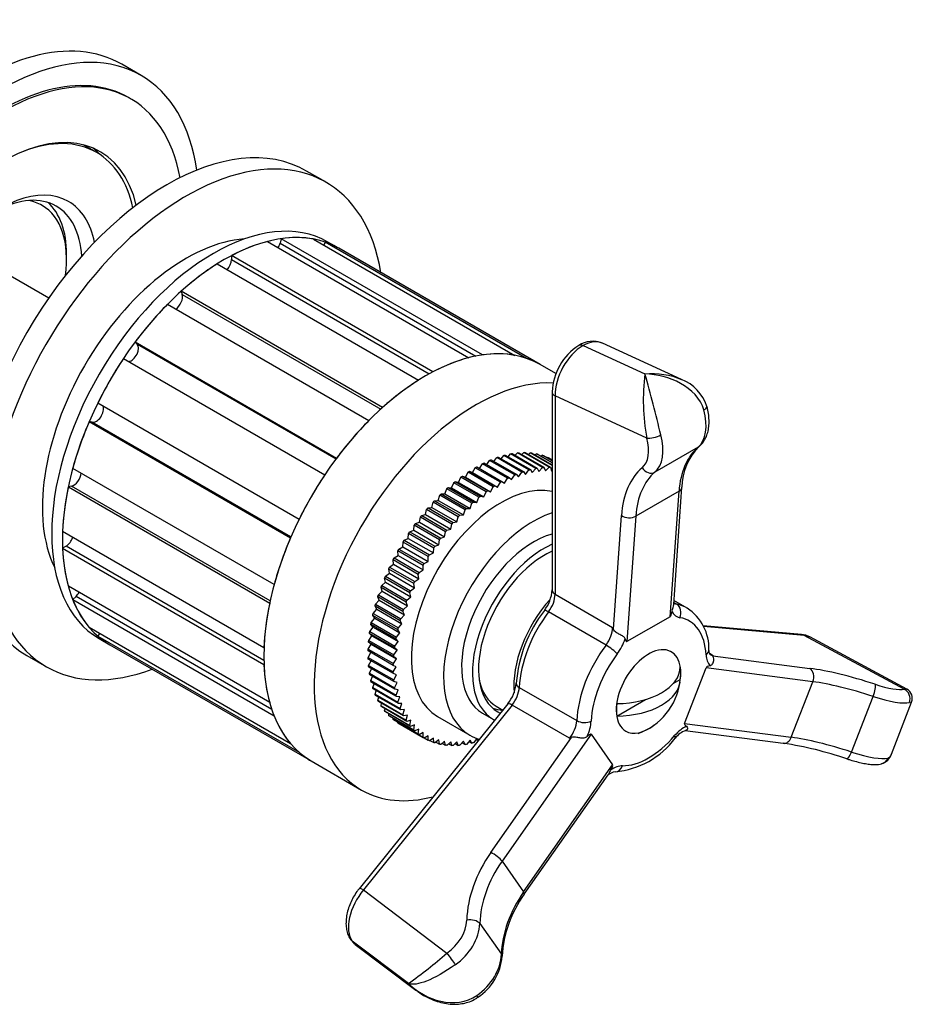
# Model space of a CAD drawing. Units: millimetres. Extents: x -188 to 1034, y 0 to 1165.
# Drawn here: x 946 to 1034, y 61 to 157 of the extents above; entities that cross this region are included whole.
import ezdxf

# ---------------------------------------------------------------- set-up
doc = ezdxf.new("R2010")
doc.units = ezdxf.units.MM
for name, color, linetype in [('10296', 7, 'Continuous'), ('16329', 7, 'Continuous'), ('77075', 7, 'Continuous'), ('77077', 7, 'Continuous'), ('77079', 7, 'Continuous'), ('77081', 7, 'Continuous'), ('77083', 7, 'Continuous'), ('77085', 7, 'Continuous'), ('77087', 7, 'Continuous'), ('77089', 7, 'Continuous'), ('8180', 7, 'Continuous'), ('Défaut', 7, 'Continuous')]:
    doc.layers.add(name, color=color, linetype=linetype)

# ---------------------------------------------------------------- blocks, each defined once
blk = doc.blocks.new('SE1')
at = {"layer": '10296', "color": 7, "linetype": 'Continuous'}
blk.add_line((948.774, 129.998), (940.546, 134.748), dxfattribs=at)
at = {"layer": '16329', "color": 7, "linetype": 'Continuous'}
blk.add_line((950.525, 133.812), (950.525, 134.329), dxfattribs=at)
for centre, major_axis, start_param, end_param in [((942.346, 129.09), (5.783, 10.016), 0, 0.217112), ((941.898, 129.349), (6.1, 10.566), 5.497787, 6.159176), ((942.346, 129.09), (5.783, 10.016), 5.334261, 6.283185)]:
    blk.add_ellipse(centre, major_axis=major_axis, ratio=0.57735, start_param=start_param, end_param=end_param, dxfattribs=at)
at = {"layer": '77075', "color": 7, "linetype": 'Continuous'}
for p, q in [((1010.185, 92.118), (1010.877, 92.518)), ((1004.63, 88.911), (1007.443, 90.535))]:
    blk.add_line(p, q, dxfattribs=at)
blk.add_arc((1004.572, 93.164), 6.35, 289.83611, 351.6827, dxfattribs=at)
for centre, major_axis, start_param, end_param in [((1004.572, 93.776), (6.306, 0), 4.721695, 6.273879), ((1007.754, 91.327), (2.24, 3.88), 5.329593, 5.665981), ((1004.572, 92.552), (6.306, 0), 4.721695, 6.273879), ((1007.754, 91.327), (-2.24, -3.88), 5.329593, 5.665981)]:
    blk.add_ellipse(centre, major_axis=major_axis, ratio=0.57735, start_param=start_param, end_param=end_param, dxfattribs=at)
at = {"layer": '77077', "color": 7, "linetype": 'Continuous'}
for p, q in [((1001.317, 125.328), (1007.393, 122.541)), ((1010.996, 122.005), (1003.219, 125.573)), ((998.268, 120.787), (998.268, 101.304)), ((1007.577, 116.242), (998.561, 120.379)), ((998.561, 120.379), (998.561, 100.896)), ((1012.619, 115.338), (1008.377, 112.888)), ((1010.223, 99.867), (1011.039, 111.408)), ((1010.747, 111.008), (1006.504, 108.559)), ((1009.875, 98.675), (1010.747, 111.008)), ((1004.302, 97.444), (1005.092, 108.621)), ((1006.504, 108.559), (1005.632, 96.226)), ((998.561, 100.896), (1004.218, 97.63)), ((1010.237, 100.06), (1010.518, 99.898)), ((1011.547, 99.529), (1010.252, 100.276)), ((1003.575, 95.89), (997.918, 99.156)), ((1009.875, 98.675), (1005.632, 96.226)), ((1022.798, 96.921), (1013.113, 97.786)), ((1023.062, 96.837), (1013.142, 97.723)), ((1032.88, 91.56), (1023.062, 96.837)), ((1033.141, 91.555), (1023.599, 96.684)), ((1013.749, 95.082), (1014.107, 94.876)), ((1014.087, 94.836), (1023.603, 93.601)), ((1011.286, 88.183), (1013.407, 93.65)), ((1023.906, 92.287), (1013.407, 93.65)), ((1021.785, 86.82), (1023.906, 92.287)), ((995.035, 91.724), (1000.692, 88.458)), ((993.904, 90.113), (979.291, 71.935)), ((1027.715, 85.376), (1029.837, 90.843)), ((1031.631, 85.154), (1033.616, 90.272)), ((994.33, 89.989), (979.717, 71.811)), ((999.987, 86.724), (994.33, 89.989)), ((1011.286, 88.183), (1021.785, 86.82)), ((1002.1, 87.122), (993.345, 74.642)), ((1002.1, 87.122), (1004.222, 84.104)), ((1011.345, 87.484), (1020.999, 86.231)), ((992.239, 75.493), (1000.173, 86.803)), ((995.466, 71.625), (1004.222, 84.104)), ((995.532, 71.398), (1003.771, 83.142)), ((993.345, 74.642), (995.466, 71.625)), ((979.717, 71.811), (987.932, 65.609)), ((991.159, 68.513), (993.281, 65.495)), ((984.139, 62.607), (978.603, 66.786)), ((978.915, 66.461), (984.872, 61.963))]:
    blk.add_line(p, q, dxfattribs=at)
for centre, radius, start, end in [((1003.948, 120.549), 5.684, 122.54477, 177.59553), ((1002.271, 123.249), 2.506, 68.61751, 123.43937), ((1027.827, 119.988), 20.593, 172.87842, 190.47961), ((919.663, 96.571), 91.493, 12.61396, 16.48982), ((1009.483, 118.078), 4.201, 17.74891, 68.878), ((1016.638, 111.41), 5.599, 134.47575, 180.01765), ((994.662, 101.525), 3.613, 321.89282, 356.4906), ((1008.151, 91.074), 13.451, 142.32326, 175.48571), ((1008.912, 95.529), 4.784, 358.36381, 56.41246), ((883.144, 42.849), 132.89, 24.25683, 24.3447), ((1022.693, 95.178), 1.746, 59.27618, 86.55676), ((1010.896, 96.417), 3.562, 333.65934, 334.36128), ((991.027, 92.491), 3.732, 320.43131, 354.50014), ((1032.698, 90.662), 0.99, 336.9031, 63.64306), ((1012.096, 85.421), 2.174, 108.54506, 142.6417), ((962.289, 175.366), 96.326, 293.03904, 293.15987), ((1003.726, 91.671), 8.272, 275.18721, 323.41635), ((1015.519, 50.205), 36.44, 71.2323, 81.35113), ((1030.318, 85.549), 1.363, 284.76646, 343.88835), ((1004.707, 81.979), 1.471, 99.13764, 132.70601), ((1004.81, 64.63), 11.484, 143.89037, 176.66874), ((979.794, 67.807), 1.592, 213.53464, 236.32101), ((953.977, 104.612), 51.712, 305.67993, 311.04205), ((988.059, 65.692), 5.301, 303.42809, 355.72391)]:
    blk.add_arc(centre, radius, start, end, dxfattribs=at)
for centre, major_axis, ratio, start_param, end_param in [((1001.39, 122.012), (1.916, 3.518), 0.591804, 0.769278, 2.340074), ((1001.39, 124.474), (0.5, -0.866), 0.57735, 2.458463, 3.141408), ((1001.39, 122.012), (-1.916, -3.518), 0.591804, 3.182111, 3.91087), ((999.268, 120.787), (1, 0), 0.57735, 3.141761, 3.926991), ((1012.527, 119.1), (-0.965, -0.261), 0.340707, 2.232031, 3.141723), ((1009.875, 119.496), (2.5, -4.33), 0.57735, 0.103301, 1.140347), ((1004.925, 116.638), (2, -3.464), 0.57735, 0.103301, 1.140347), ((1008.284, 116.65), (0.965, 0.261), 0.340707, 3.802827, 5.373624), ((1005.632, 117.046), (2.5, -4.33), 0.57735, 0.103301, 1.140347), ((1019.206, 105.358), (-6, 10.392), 0.57735, 0.103301, 0.707127), ((1012.071, 116.169), (-0.645, 0.764), 0.812144, 2.996783, 3.141593), ((1014.256, 102.5), (-6.5, 11.258), 0.57735, 0.103301, 0.707127), ((1007.828, 113.72), (0.645, -0.764), 0.812144, 4.56758, 6.138376), ((1014.964, 102.909), (-6, 10.392), 0.57735, 0.103301, 0.707127), ((1010.042, 111.479), (-0.998, 0.071), 0.620726, 2.398516, 3.139376), ((1005.799, 109.029), (0.998, -0.071), 0.620726, 3.969312, 5.540109), ((997.147, 100.079), (1, 1.732), 0.57735, 4.503922, 5.497787), ((999.268, 101.304), (1, 0), 0.57735, 3.141593, 3.926991), ((1011.289, 101.712), (1, 1.732), 0.57735, 3.141913, 3.350059), ((1007.047, 91.735), (-4.5, -7.794), 0.57735, 3.138717, 3.350059), ((1010.132, 98.991), (-0.172, -0.985), 0.798819, 1.286063, 2.85686), ((1001.39, 95.001), (4.5, 7.794), 0.57735, 1.36233, 2.302862), ((998.304, 98.694), (0.799, -0.601), 0.168982, 2.196631, 3.14144), ((1009.875, 109.118), (-0.028, -10.45), 0.067612, 0.039255, 0.31278), ((1011.996, 101.304), (1.5, 2.598), 0.57735, 2.783809, 3.350059), ((1007.754, 91.327), (-4, -6.928), 0.57735, 2.409527, 3.350059), ((1002.804, 96.813), (-1, -1.732), 0.57735, 1.36233, 2.356194), ((1022.709, 95.925), (-0.089, -0.996), 0.788675, 2.790713, 3.141593), ((1021.648, 93.192), (-1.977, -3.478), 0.558527, 3.154798, 3.40028), ((1007.047, 91.735), (-4.5, -7.794), 0.57735, 4.503922, 5.444455), ((1003.961, 95.428), (0.799, -0.601), 0.168982, 0.625835, 2.196631), ((1003.511, 96.405), (1.5, 2.598), 0.57735, 4.503922, 5.070173), ((1005.632, 106.668), (0.028, 10.45), 0.067612, 2.907323, 3.180848), ((1007.754, 91.327), (4, 6.928), 0.57735, 1.36233, 2.302862), ((1007.754, 91.327), (-2.25, -3.897), 0.57735, 2.154295, 6.283185), ((1012.695, 95.345), (-0.999, -0.047), 0.607306, 2.328067, 3.141445), ((1015.521, 96.29), (-1.5, -2.598), 0.57735, 5.55112, 6.11737), ((1014.814, 96.698), (1, 1.732), 0.57735, 3.146644, 3.403392), ((1021.239, 92.951), (-7.839, 0.667), 0.119287, 5.9747, 6.248225), ((1032.144, 88.366), (-12.12, 4.702), 0.211325, -1.314012, -0.710185), ((1023.249, 92.69), (-0.129, -0.992), 0.741117, 1.250589, 2.821385), ((995.741, 92.088), (0.999, -0.045), 0.545752, 3.141979, 3.952272), ((1031.791, 87.454), (-11.187, 4.341), 0.211325, -1.314012, -0.710185), ((1029.674, 91.126), (-0.31, -0.951), 0.248236, 1.350875, 2.921671), ((1029.376, 93.167), (3.729, -1.447), 0.211325, 4.969174, 6.006219), ((993.623, 90.995), (1, 1.732), 0.57735, 4.45059, 5.444455), ((1032.526, 90.648), (0.266, -0.964), 0.940166, 0.901752, 2.472548), ((994.683, 89.487), (0.779, -0.627), 0.211325, 2.202711, 3.141593), ((1029.023, 92.256), (4.661, -1.809), 0.211325, 4.969174, 6.006219), ((999.279, 87.729), (-1, -1.732), 0.57735, 1.308997, 2.302862), ((1001.398, 88.822), (0.999, -0.045), 0.545752, 3.952272, 5.523068), ((999.987, 87.321), (1.5, 2.598), 0.57735, 4.878204, 5.444455), ((1019.117, 87.483), (7.839, -0.667), 0.119287, 3.106632, 3.380157), ((994.268, 77.379), (-7.826, -9.749), 0.047245, 3.127922, 3.401447), ((1007.754, 91.327), (-2.25, -3.897), 0.57735, 0, 0.964514), ((1011.278, 85.355), (1.5, 2.598), 0.57735, 0.689414, 1.255664), ((1007.754, 91.327), (-4, -6.928), 0.57735, 0.315132, 1.255664), ((1009.61, 87.392), (-0.759, 0.652), 0.253067, 3.141353, 3.78107), ((1021.128, 87.222), (0.129, 0.992), 0.741117, 3.141593, 4.392181), ((1029.67, 81.987), (-11.187, 4.341), 0.211325, -1.314012, -0.710185), ((1027.553, 85.658), (0.31, 0.951), 0.248236, 3.142234, 4.492467), ((1026.901, 86.788), (4.661, -1.809), 0.211325, 4.969174, 6.006219), ((1030.405, 85.181), (-0.266, 0.964), 0.940166, 3.141822, 4.043345), ((996.39, 74.362), (7.826, 9.749), 0.047245, 5.99599, 6.269515), ((1004.229, 81.285), (1.5, 2.598), 0.57735, 0.315132, 0.881383), ((1004.483, 84.432), (0.01, 1), 0.776289, 3.136768, 4.299287), ((1002.025, 70.976), (-10.635, -7.476), 0.788675, 5.14154, 5.745366), ((1002.379, 70.473), (-9.817, -6.901), 0.788675, 5.14154, 5.745366), ((992.592, 74.99), (-0.819, 0.574), 0.255822, 3.758239, 5.329035), ((981.131, 69.799), (2.114, 3.409), 0.581023, 1.327937, 2.898734), ((980.071, 71.308), (0.779, -0.627), 0.211325, 2.202711, 3.141593), ((1004.5, 67.455), (-9.817, -6.901), 0.788675, 5.14154, 5.745366), ((994.713, 71.972), (-0.819, 0.574), 0.255822, 3.143171, 3.758239), ((986.131, 68.199), (-3.272, -2.3), 0.788675, 1.566727, 2.603773), ((990.224, 68.35), (-0.999, 0.035), 0.528016, 3.521526, 5.092322), ((986.485, 67.696), (4.091, 2.875), 0.788675, 4.70832, 5.745366), ((979.285, 67.502), (0.818, 0.575), 0.788675, 3.140957, 3.390204), ((981.131, 69.799), (2.114, 3.409), 0.581023, 2.898734, 3.088246), ((988.286, 65.106), (-0.572, 0.82), 0.002502, 0.908655, 2.479451), ((988.606, 64.678), (-4.091, -2.875), 0.788675, 1.566727, 2.603773), ((992.346, 65.332), (-0.999, 0.035), 0.528016, 3.141338, 3.521526), ((990.407, 62.088), (-0.572, 0.82), 0.002502, -3.803734, -3.144021)]:
    blk.add_ellipse(centre, major_axis=major_axis, ratio=ratio, start_param=start_param, end_param=end_param, dxfattribs=at)
for points, knots in [([(1007.393, 122.541), (1008.627, 122.661), (1009.907, 122.502), (1010.994, 122.006), (1010.997, 122.005), (1011.001, 122.003)], [0, 0, 0, 0, 0.5, 0.5, 0.5016641, 0.5016641, 0.5016641, 0.5016641]), ([(1013.19, 119.001), (1012.885, 120.127), (1011.963, 121.036), (1009.824, 122.205), (1008.593, 122.501), (1007.393, 122.541)], [0, 0, 0, 0, 0.5, 0.5, 1, 1, 1, 1]), ([(1012.716, 115.405), (1012.81, 115.491), (1013.004, 115.672), (1013.278, 116.055), (1013.5, 116.532), (1013.647, 117.074), (1013.714, 117.673), (1013.697, 118.313), (1013.609, 118.898), (1013.527, 119.226), (1013.492, 119.361)], [0, 0, 0, 0, 0.088598, 0.217349, 0.348497, 0.484841, 0.626758, 0.772748, 0.920504, 1, 1, 1, 1]), ([(1010.066, 99.174), (1010.093, 99.301), (1010.137, 99.439), (1010.197, 99.673), (1010.216, 99.772), (1010.223, 99.867)], [0, 0, 0, 0, 0.25, 0.25, 0.4331758, 0.4331758, 0.4331758, 0.4331758]), ([(1005.441, 96.504), (1005.428, 96.552), (1005.407, 96.595), (1005.346, 96.672), (1005.306, 96.706), (1005.169, 96.8), (1005.053, 96.853), (1004.813, 96.974), (1004.689, 97.043), (1004.52, 97.17), (1004.467, 97.217), (1004.373, 97.321), (1004.331, 97.38), (1004.302, 97.444)], [0, 0, 0, 0, 0.125, 0.125, 0.25, 0.25, 0.5, 0.5, 0.75, 0.75, 0.875, 0.875, 1, 1, 1, 1]), ([(1013.816, 94.966), (1013.815, 94.966), (1013.812, 94.967), (1013.803, 94.973), (1013.749, 95.061), (1013.706, 95.224), (1013.697, 95.347), (1013.694, 95.392)], [0, 0, 0, 0, 0.088675, 0.37234, 0.621344, 0.884427, 1, 1, 1, 1]), ([(1013.794, 93.87), (1013.842, 93.884), (1013.889, 93.906), (1013.976, 93.97), (1014.016, 94.011), (1014.113, 94.149), (1014.151, 94.261), (1014.176, 94.475), (1014.164, 94.578), (1014.129, 94.703), (1014.114, 94.739), (1014.091, 94.799), (1014.081, 94.823), (1014.087, 94.836)], [0, 0, 0, 0, 0.125, 0.125, 0.25, 0.25, 0.5, 0.5, 0.75, 0.75, 0.875, 0.875, 1, 1, 1, 1]), ([(1011.481, 87.911), (1011.552, 87.868), (1011.591, 87.798), (1011.595, 87.657), (1011.562, 87.59), (1011.483, 87.515), (1011.443, 87.495), (1011.402, 87.487)], [0, 0, 0, 0, 0.25, 0.25, 0.5, 0.5, 0.6791919, 0.6791919, 0.6791919, 0.6791919]), ([(1001.714, 86.896), (1001.616, 86.811), (1001.504, 86.76), (1001.26, 86.729), (1001.129, 86.744), (1000.859, 86.787), (1000.719, 86.817), (1000.512, 86.841), (1000.443, 86.847), (1000.305, 86.841), (1000.239, 86.831), (1000.173, 86.803)], [0, 0, 0, 0, 0.25, 0.25, 0.5, 0.5, 0.75, 0.75, 0.875, 0.875, 1, 1, 1, 1]), ([(1027.243, 84.708), (1027.366, 84.668), (1027.671, 84.571), (1028.212, 84.419), (1028.802, 84.282), (1029.362, 84.184), (1029.885, 84.134), (1030.316, 84.139), (1030.564, 84.193), (1030.671, 84.217)], [0, 0, 0, 0, 0.080646, 0.235172, 0.391281, 0.550568, 0.716084, 0.895396, 1, 1, 1, 1]), ([(1004.026, 83.606), (1003.991, 83.545), (1003.959, 83.483), (1003.897, 83.363), (1003.868, 83.304), (1003.817, 83.212), (1003.794, 83.175), (1003.77, 83.141)], [0, 0, 0, 0, 0.125, 0.125, 0.25, 0.25, 0.3450481, 0.3450481, 0.3450481, 0.3450481]), ([(979.291, 71.935), (979.211, 71.832), (979.02, 71.584), (978.711, 71.096), (978.42, 70.505), (978.195, 69.888), (978.049, 69.265), (977.987, 68.645), (978.019, 68.066), (978.138, 67.554), (978.304, 67.175), (978.422, 66.994), (978.467, 66.927)], [0, 0, 0, 0, 0.06143, 0.17463, 0.287907, 0.401667, 0.516419, 0.632727, 0.750807, 0.855649, 0.954168, 1, 1, 1, 1]), ([(988.736, 64.458), (987.718, 63.748), (986.716, 63.17), (985.141, 62.549), (984.537, 62.47), (984.139, 62.607)], [0, 0, 0, 0, 0.5, 0.5, 1, 1, 1, 1]), ([(984.139, 62.607), (985.029, 61.769), (986.131, 61.14), (988.517, 60.609), (989.84, 60.73), (990.857, 61.441)], [0, 0, 0, 0, 0.5, 0.5, 1, 1, 1, 1]), ([(984.901, 61.959), (985.028, 61.859), (985.364, 61.597), (986.014, 61.232), (986.771, 60.906), (987.504, 60.694), (988.216, 60.582), (988.897, 60.568), (989.542, 60.647), (990.157, 60.822), (990.65, 61.042), (990.89, 61.217), (990.972, 61.278)], [0, 0, 0, 0, 0.067425, 0.209369, 0.33215, 0.448742, 0.558745, 0.662511, 0.761076, 0.855257, 0.957138, 1, 1, 1, 1])]:
    blk.add_open_spline(points, degree=3, knots=knots, dxfattribs=at)
for points in [[(1032.88, 91.56), (1033.01, 91.582), (1033.099, 91.576), (1033.151, 91.548)], [(1033.617, 90.285), (1033.624, 90.299), (1033.557, 90.289), (1033.402, 90.247)], [(1031.281, 84.779), (1031.436, 84.822), (1031.549, 84.952), (1031.623, 85.145)], [(984.892, 61.948), (984.625, 62.148), (984.373, 62.369), (984.139, 62.607)]]:
    blk.add_open_spline(points, degree=3, dxfattribs=at)
at = {"layer": '77079', "color": 7, "linetype": 'Continuous'}
blk.add_line((992.772, 89.873), (993.413, 89.503), dxfattribs=at)
for centre, start_param, end_param in [((1000.683, 95.409), 4.363259, 5.590721), ((997.147, 97.451), 5.714874, 6.283185)]:
    blk.add_ellipse(centre, major_axis=(-4.375, -7.578), ratio=0.57735, start_param=start_param, end_param=end_param, dxfattribs=at)
at = {"layer": '77081', "color": 7, "linetype": 'Continuous'}
for p, q in [((992.554, 113.947), (992.822, 114.321)), ((995.297, 112.892), (992.822, 114.321)), ((992.969, 114.371), (995.444, 112.943)), ((993.256, 114.206), (993.513, 114.536)), ((995.987, 113.107), (993.513, 114.536)), ((993.658, 114.574), (996.133, 113.145)), ((993.95, 114.405), (994.191, 114.69)), ((996.666, 113.262), (994.191, 114.69)), ((994.333, 114.715), (996.808, 113.287)), ((994.632, 114.543), (994.854, 114.785)), ((997.329, 113.356), (994.854, 114.785)), ((994.993, 114.797), (997.468, 113.368)), ((995.301, 114.619), (995.499, 114.818)), ((997.974, 113.389), (995.499, 114.818)), ((995.634, 114.817), (998.109, 113.388)), ((995.952, 114.633), (996.123, 114.79)), ((998.268, 113.551), (996.123, 114.79)), ((996.253, 114.776), (998.268, 113.612)), ((996.584, 114.585), (996.724, 114.701)), ((998.268, 113.809), (996.724, 114.701)), ((996.848, 114.674), (998.268, 113.854)), ((997.195, 114.474), (997.297, 114.551)), ((998.268, 113.99), (997.297, 114.551)), ((997.415, 114.512), (998.268, 114.019)), ((997.781, 114.301), (997.842, 114.342)), ((998.268, 114.095), (997.842, 114.342)), ((997.953, 114.289), (998.268, 114.108)), ((990.438, 112.84), (990.708, 113.328)), ((993.183, 111.9), (990.708, 113.328)), ((990.858, 113.415), (993.333, 111.986)), ((991.138, 113.254), (991.416, 113.716)), ((993.891, 112.287), (991.416, 113.716)), ((991.567, 113.791), (994.041, 112.362)), ((991.847, 113.629), (992.122, 114.047)), ((994.597, 112.618), (992.122, 114.047)), ((992.271, 114.11), (994.746, 112.681)), ((996.317, 112.847), (996.666, 113.262)), ((996.808, 113.287), (996.968, 112.962)), ((996.968, 112.962), (997.329, 113.356)), ((997.468, 113.368), (997.604, 113.018)), ((997.604, 113.018), (997.974, 113.389)), ((998.109, 113.388), (998.219, 113.014)), ((989.066, 111.888), (989.295, 112.392)), ((991.77, 110.963), (989.295, 112.392)), ((989.444, 112.501), (991.919, 111.072)), ((989.444, 112.501), (989.75, 112.389)), ((989.75, 112.389), (990, 112.886)), ((989.75, 112.389), (992.225, 110.96)), ((992.474, 111.457), (990, 112.886)), ((990.15, 112.985), (992.625, 111.556)), ((990.15, 112.985), (990.438, 112.84)), ((990.438, 112.84), (992.913, 111.411)), ((993.603, 111.809), (993.891, 112.287)), ((994.041, 112.362), (994.291, 112.153)), ((994.291, 112.153), (994.597, 112.618)), ((994.746, 112.681), (994.975, 112.442)), ((994.975, 112.442), (995.297, 112.892)), ((995.444, 112.943), (995.651, 112.674)), ((995.651, 112.674), (995.987, 113.107)), ((996.133, 113.145), (996.317, 112.847)), ((998.219, 113.014), (998.268, 113.059)), ((988.054, 111.384), (990.528, 109.955)), ((988.054, 111.384), (988.39, 111.339)), ((988.39, 111.339), (988.597, 111.847)), ((988.39, 111.339), (990.865, 109.91)), ((991.072, 110.418), (988.597, 111.847)), ((988.744, 111.967), (991.219, 110.538)), ((988.744, 111.967), (989.066, 111.888)), ((989.066, 111.888), (991.541, 110.459)), ((992.225, 110.96), (992.474, 111.457)), ((992.625, 111.556), (992.913, 111.411)), ((992.913, 111.411), (993.183, 111.9)), ((993.333, 111.986), (993.603, 111.809)), ((987.073, 110.107), (987.233, 110.616)), ((989.708, 109.187), (987.233, 110.616)), ((987.375, 110.755), (989.85, 109.326)), ((987.375, 110.755), (987.724, 110.744)), ((987.724, 110.744), (987.908, 111.254)), ((987.724, 110.744), (990.199, 109.316)), ((990.383, 109.825), (987.908, 111.254)), ((990.865, 109.91), (991.072, 110.418)), ((991.219, 110.538), (991.541, 110.459)), ((991.541, 110.459), (991.77, 110.963)), ((991.919, 111.072), (992.225, 110.96)), ((986.067, 109.372), (986.437, 109.429)), ((986.437, 109.429), (986.573, 109.936)), ((986.437, 109.429), (988.912, 108)), ((989.048, 108.507), (986.573, 109.936)), ((986.712, 110.083), (987.073, 110.107)), ((986.712, 110.083), (989.187, 108.655)), ((987.073, 110.107), (989.548, 108.678)), ((990.199, 109.316), (990.383, 109.825)), ((990.528, 109.955), (990.865, 109.91)), ((985.228, 107.966), (985.313, 108.46)), ((987.788, 107.031), (985.313, 108.46)), ((985.443, 108.623), (985.822, 108.714)), ((985.443, 108.623), (987.918, 107.194)), ((985.822, 108.714), (985.932, 109.216)), ((985.822, 108.714), (988.297, 107.285)), ((988.407, 107.787), (985.932, 109.216)), ((986.067, 109.372), (988.542, 107.943)), ((988.912, 108), (989.048, 108.507)), ((989.187, 108.655), (989.548, 108.678)), ((989.548, 108.678), (989.708, 109.187)), ((989.85, 109.326), (990.199, 109.316)), ((984.659, 107.186), (984.718, 107.671)), ((987.193, 106.242), (984.718, 107.671)), ((984.843, 107.841), (985.228, 107.966)), ((984.843, 107.841), (987.317, 106.412)), ((985.228, 107.966), (987.703, 106.537)), ((988.297, 107.285), (988.407, 107.787)), ((988.542, 107.943), (988.912, 108)), ((984.118, 106.38), (984.151, 106.853)), ((986.626, 105.424), (984.151, 106.853)), ((984.269, 107.029), (984.659, 107.186)), ((984.269, 107.029), (986.744, 105.6)), ((984.659, 107.186), (987.134, 105.757)), ((987.317, 106.412), (987.703, 106.537)), ((987.703, 106.537), (987.788, 107.031)), ((987.918, 107.194), (988.297, 107.285)), ((983.211, 105.33), (983.606, 105.55)), ((983.606, 105.55), (983.613, 106.01)), ((983.606, 105.55), (986.081, 104.121)), ((986.088, 104.581), (983.613, 106.01)), ((983.724, 106.191), (984.118, 106.38)), ((983.724, 106.191), (986.199, 104.762)), ((984.118, 106.38), (986.593, 104.951)), ((986.744, 105.6), (987.134, 105.757)), ((987.134, 105.757), (987.193, 106.242)), ((982.732, 104.45), (983.126, 104.701)), ((985.582, 103.716), (983.107, 105.144)), ((983.126, 104.701), (983.107, 105.144)), ((983.126, 104.701), (985.601, 103.272)), ((983.211, 105.33), (985.686, 103.901)), ((986.081, 104.121), (986.088, 104.581)), ((986.199, 104.762), (986.593, 104.951)), ((986.593, 104.951), (986.626, 105.424)), ((982.289, 103.555), (982.681, 103.835)), ((985.11, 102.832), (982.635, 104.261)), ((982.681, 103.835), (982.635, 104.261)), ((982.681, 103.835), (985.156, 102.406)), ((982.732, 104.45), (985.207, 103.021)), ((985.601, 103.272), (985.582, 103.716)), ((985.686, 103.901), (986.081, 104.121)), ((981.884, 102.65), (982.272, 102.957)), ((981.884, 102.65), (984.358, 101.221)), ((984.674, 101.935), (982.2, 103.364)), ((982.272, 102.957), (982.2, 103.364)), ((982.272, 102.957), (984.747, 101.528)), ((982.289, 103.555), (984.764, 102.126)), ((985.156, 102.406), (985.11, 102.832)), ((985.207, 103.021), (985.601, 103.272)), ((981.518, 101.738), (981.9, 102.071)), ((981.518, 101.738), (983.993, 100.309)), ((984.277, 101.028), (981.803, 102.457)), ((981.9, 102.071), (981.803, 102.457)), ((981.9, 102.071), (984.375, 100.643)), ((984.747, 101.528), (984.674, 101.935)), ((984.764, 102.126), (985.156, 102.406)), ((981.194, 100.823), (981.569, 101.181)), ((981.194, 100.823), (983.669, 99.394)), ((983.921, 100.114), (981.446, 101.543)), ((981.569, 101.181), (981.446, 101.543)), ((981.569, 101.181), (984.044, 99.753)), ((984.375, 100.643), (984.277, 101.028)), ((984.358, 101.221), (984.747, 101.528)), ((983.333, 98.286), (980.858, 99.715)), ((981.031, 99.404), (980.858, 99.715)), ((980.913, 99.909), (981.279, 100.291)), ((980.913, 99.909), (983.387, 98.48)), ((983.605, 99.199), (981.13, 100.628)), ((981.279, 100.291), (981.13, 100.628)), ((981.279, 100.291), (983.753, 98.862)), ((983.669, 99.394), (984.044, 99.753)), ((984.044, 99.753), (983.921, 100.114)), ((983.993, 100.309), (984.375, 100.643)), ((983.106, 97.38), (980.631, 98.809)), ((980.826, 98.526), (980.631, 98.809)), ((980.675, 99.001), (981.031, 99.404)), ((980.675, 99.001), (983.15, 97.572)), ((981.031, 99.404), (983.505, 97.976)), ((983.387, 98.48), (983.753, 98.862)), ((983.753, 98.862), (983.605, 99.199)), ((982.923, 96.484), (980.448, 97.912)), ((980.666, 97.658), (980.448, 97.912)), ((980.483, 98.102), (980.826, 98.526)), ((980.483, 98.102), (982.958, 96.673)), ((980.826, 98.526), (983.301, 97.097)), ((983.15, 97.572), (983.505, 97.976)), ((983.505, 97.976), (983.333, 98.286)), ((980.238, 96.349), (980.551, 96.806)), ((982.787, 95.602), (980.312, 97.031)), ((980.551, 96.806), (980.312, 97.031)), ((980.337, 97.216), (980.666, 97.658)), ((980.337, 97.216), (982.812, 95.788)), ((980.551, 96.806), (983.026, 95.378)), ((980.666, 97.658), (983.141, 96.229)), ((982.958, 96.673), (983.301, 97.097)), ((983.301, 97.097), (983.106, 97.38)), ((980.185, 95.502), (980.482, 95.974)), ((982.697, 94.738), (980.222, 96.167)), ((980.482, 95.974), (980.222, 96.167)), ((980.238, 96.349), (982.712, 94.92)), ((980.482, 95.974), (982.957, 94.545)), ((982.812, 95.788), (983.141, 96.229)), ((983.141, 96.229), (982.923, 96.484)), ((982.655, 93.897), (980.18, 95.325)), ((980.18, 94.681), (980.459, 95.164)), ((980.185, 95.502), (982.66, 94.073)), ((982.712, 94.92), (983.026, 95.378)), ((983.026, 95.378), (982.787, 95.602)), ((980.18, 94.681), (982.655, 93.252)), ((982.66, 93.081), (980.185, 94.51)), ((980.222, 93.888), (980.465, 94.348)), ((982.934, 93.735), (982.655, 93.897)), ((982.66, 94.073), (982.957, 94.545)), ((982.957, 94.545), (982.697, 94.738)), ((980.222, 93.888), (982.697, 92.459)), ((982.712, 92.295), (980.238, 93.724)), ((980.312, 93.128), (980.519, 93.561)), ((980.312, 93.128), (982.787, 91.699)), ((982.812, 91.542), (980.337, 92.971)), ((982.655, 93.252), (982.934, 93.735)), ((982.957, 92.953), (982.66, 93.081)), ((982.697, 92.459), (982.957, 92.953)), ((980.448, 92.403), (980.622, 92.806)), ((980.448, 92.403), (982.923, 90.974)), ((982.958, 90.826), (980.483, 92.254)), ((980.631, 91.718), (980.773, 92.087)), ((983.026, 92.2), (982.712, 92.295)), ((982.787, 91.699), (983.026, 92.2)), ((980.631, 91.718), (983.106, 90.289)), ((983.15, 90.149), (980.675, 91.577)), ((980.858, 91.074), (980.971, 91.407)), ((980.858, 91.074), (983.333, 89.645)), ((983.141, 91.48), (982.812, 91.542)), ((982.923, 90.974), (983.141, 91.48)), ((983.387, 89.514), (980.913, 90.943)), ((981.13, 90.475), (981.216, 90.768)), ((981.13, 90.475), (983.605, 89.047)), ((983.669, 88.925), (981.194, 90.354)), ((981.446, 89.924), (981.507, 90.174)), ((983.301, 90.798), (982.958, 90.826)), ((983.106, 90.289), (983.301, 90.798)), ((983.505, 90.155), (983.15, 90.149)), ((983.333, 89.645), (983.505, 90.155)), ((981.446, 89.924), (983.921, 88.495)), ((983.993, 88.385), (981.518, 89.814)), ((981.803, 89.423), (981.842, 89.626)), ((981.803, 89.423), (984.277, 87.994)), ((984.358, 87.895), (981.884, 89.323)), ((982.2, 88.974), (982.222, 89.128)), ((983.753, 89.555), (983.387, 89.514)), ((983.605, 89.047), (983.753, 89.555)), ((991.44, 89.199), (992.501, 88.586)), ((982.2, 88.974), (984.674, 87.545)), ((984.764, 87.457), (982.289, 88.886)), ((982.635, 88.58), (982.645, 88.681)), ((982.635, 88.58), (985.11, 87.151)), ((985.207, 87.074), (982.732, 88.503)), ((983.107, 88.241), (983.109, 88.286)), ((983.107, 88.241), (985.582, 86.812)), ((985.686, 86.748), (983.211, 88.177)), ((984.044, 89), (983.669, 88.925)), ((983.921, 88.495), (984.044, 89)), ((984.375, 88.492), (983.993, 88.385)), ((984.277, 87.994), (984.375, 88.492)), ((987.008, 88.871), (990.19, 87.033)), ((984.747, 88.035), (984.358, 87.895)), ((984.674, 87.545), (984.747, 88.035)), ((985.156, 87.63), (984.764, 87.457)), ((985.11, 87.151), (985.156, 87.63)), ((985.601, 87.279), (985.207, 87.074)), ((985.582, 86.812), (985.601, 87.279)), ((986.081, 86.983), (985.686, 86.748)), ((985.699, 86.755), (986.088, 86.531)), ((986.088, 86.531), (986.081, 86.983)), ((986.593, 86.744), (986.199, 86.479)), ((986.26, 86.52), (986.626, 86.309)), ((986.626, 86.309), (986.593, 86.744)), ((987.134, 86.563), (986.744, 86.269)), ((986.846, 86.347), (987.193, 86.147)), ((987.193, 86.147), (987.134, 86.563)), ((987.703, 86.441), (987.317, 86.12)), ((987.457, 86.236), (987.788, 86.045)), ((987.788, 86.045), (987.703, 86.441)), ((988.297, 86.377), (987.918, 86.031)), ((988.089, 86.187), (988.407, 86.004)), ((988.407, 86.004), (988.297, 86.377)), ((988.912, 86.374), (988.542, 86.003)), ((988.74, 86.202), (989.048, 86.024)), ((989.048, 86.024), (988.912, 86.374)), ((989.548, 86.429), (989.187, 86.036)), ((989.409, 86.278), (989.708, 86.105)), ((989.708, 86.105), (989.548, 86.429)), ((990.199, 86.544), (989.85, 86.13)), ((990.091, 86.416), (990.383, 86.247)), ((990.383, 86.247), (990.199, 86.544)), ((990.865, 86.718), (990.528, 86.285)), ((990.785, 86.615), (990.994, 86.494)), ((991.016, 86.521), (990.865, 86.718))]:
    blk.add_line(p, q, dxfattribs=at)
for centre, major_axis, start_param, end_param in [((993.258, 99.696), (-6.25, -10.825), 3.324298, 6.283185), ((996.44, 97.859), (-6.25, -10.825), 3.718623, 6.283185), ((996.44, 97.859), (-5, -8.66), 3.66544, 6.283185), ((997.501, 97.246), (-5, -8.66), 3.818198, 6.283185), ((997.501, 97.246), (-4.575, -7.924), 3.808045, 6.283185), ((996.44, 97.859), (-4.575, -7.924), 0.11618, 0.296776), ((997.501, 97.246), (-4.575, -7.924), 0, 0.051521), ((997.501, 97.246), (-5, -8.66), 0, 0.0241), ((996.44, 97.859), (-6.25, -10.825), 0, 0.138332)]:
    blk.add_ellipse(centre, major_axis=major_axis, ratio=0.57735, start_param=start_param, end_param=end_param, dxfattribs=at)
for points in [[(992.822, 114.321), (992.896, 114.347), (992.969, 114.371)], [(993.513, 114.536), (993.585, 114.555), (993.658, 114.574)], [(994.191, 114.69), (994.262, 114.704), (994.333, 114.715)], [(994.854, 114.785), (994.924, 114.791), (994.993, 114.797)], [(995.499, 114.818), (995.567, 114.818), (995.634, 114.817)], [(996.123, 114.79), (996.189, 114.784), (996.253, 114.776)], [(996.724, 114.701), (996.786, 114.688), (996.848, 114.674)], [(997.297, 114.551), (997.357, 114.532), (997.415, 114.512)], [(997.842, 114.342), (997.898, 114.316), (997.953, 114.289)], [(990.708, 113.328), (990.783, 113.373), (990.858, 113.415)], [(991.416, 113.716), (991.492, 113.754), (991.567, 113.791)], [(992.122, 114.047), (992.197, 114.079), (992.271, 114.11)], [(996.666, 113.262), (996.737, 113.275), (996.808, 113.287)], [(997.329, 113.356), (997.399, 113.362), (997.468, 113.368)], [(997.974, 113.389), (998.042, 113.389), (998.109, 113.388)], [(989.295, 112.392), (989.369, 112.447), (989.444, 112.501)], [(990, 112.886), (990.075, 112.936), (990.15, 112.985)], [(993.891, 112.287), (993.966, 112.325), (994.041, 112.362)], [(994.597, 112.618), (994.672, 112.651), (994.746, 112.681)], [(995.297, 112.892), (995.371, 112.918), (995.444, 112.943)], [(995.987, 113.107), (996.06, 113.126), (996.133, 113.145)], [(987.908, 111.254), (987.981, 111.319), (988.054, 111.384)], [(988.597, 111.847), (988.67, 111.907), (988.744, 111.967)], [(992.474, 111.457), (992.549, 111.507), (992.625, 111.556)], [(993.183, 111.9), (993.258, 111.944), (993.333, 111.986)], [(987.233, 110.616), (987.304, 110.686), (987.375, 110.755)], [(991.072, 110.418), (991.145, 110.478), (991.219, 110.538)], [(991.77, 110.963), (991.844, 111.018), (991.919, 111.072)], [(986.573, 109.936), (986.642, 110.01), (986.712, 110.083)], [(990.383, 109.825), (990.456, 109.891), (990.528, 109.955)], [(985.313, 108.46), (985.378, 108.542), (985.443, 108.623)], [(985.932, 109.216), (985.999, 109.294), (986.067, 109.372)], [(989.048, 108.507), (989.117, 108.581), (989.187, 108.655)], [(989.708, 109.187), (989.779, 109.257), (989.85, 109.326)], [(984.718, 107.671), (984.78, 107.757), (984.843, 107.841)], [(988.407, 107.787), (988.474, 107.865), (988.542, 107.943)], [(984.151, 106.853), (984.209, 106.942), (984.269, 107.029)], [(987.788, 107.031), (987.853, 107.113), (987.918, 107.194)], [(983.613, 106.01), (983.668, 106.101), (983.724, 106.191)], [(986.626, 105.424), (986.684, 105.513), (986.744, 105.6)], [(987.193, 106.242), (987.255, 106.328), (987.317, 106.412)], [(983.107, 105.144), (983.159, 105.237), (983.211, 105.33)], [(986.088, 104.581), (986.143, 104.672), (986.199, 104.762)], [(982.635, 104.261), (982.683, 104.356), (982.732, 104.45)], [(985.582, 103.716), (985.633, 103.808), (985.686, 103.901)], [(981.803, 102.457), (981.843, 102.553), (981.884, 102.65)], [(982.2, 103.364), (982.244, 103.46), (982.289, 103.555)], [(985.11, 102.832), (985.158, 102.927), (985.207, 103.021)], [(981.446, 101.543), (981.481, 101.64), (981.518, 101.738)], [(984.674, 101.935), (984.719, 102.031), (984.764, 102.126)], [(981.13, 100.628), (981.162, 100.725), (981.194, 100.823)], [(984.277, 101.028), (984.318, 101.124), (984.358, 101.221)], [(980.858, 99.715), (980.885, 99.812), (980.913, 99.909)], [(983.921, 100.114), (983.956, 100.212), (983.993, 100.309)], [(980.631, 98.809), (980.652, 98.905), (980.675, 99.001)], [(983.605, 99.199), (983.637, 99.296), (983.669, 99.394)], [(980.448, 97.912), (980.465, 98.007), (980.483, 98.102)], [(983.333, 98.286), (983.36, 98.383), (983.387, 98.48)], [(980.312, 97.031), (980.324, 97.123), (980.337, 97.216)], [(983.106, 97.38), (983.127, 97.476), (983.15, 97.572)], [(980.222, 96.167), (980.229, 96.258), (980.238, 96.349)], [(982.923, 96.484), (982.94, 96.578), (982.958, 96.673)], [(980.18, 95.325), (980.182, 95.414), (980.185, 95.502)], [(982.697, 94.738), (982.704, 94.829), (982.712, 94.92)], [(982.787, 95.602), (982.799, 95.694), (982.812, 95.788)], [(980.185, 94.51), (980.182, 94.595), (980.18, 94.681)], [(982.655, 93.897), (982.657, 93.985), (982.66, 94.073)], [(980.238, 93.724), (980.229, 93.806), (980.222, 93.888)], [(980.337, 92.971), (980.324, 93.049), (980.312, 93.128)], [(982.66, 93.081), (982.657, 93.166), (982.655, 93.252)], [(980.483, 92.254), (980.465, 92.328), (980.448, 92.403)], [(982.712, 92.295), (982.704, 92.377), (982.697, 92.459)], [(980.675, 91.577), (980.652, 91.647), (980.631, 91.718)], [(980.913, 90.943), (980.885, 91.008), (980.858, 91.074)], [(982.812, 91.542), (982.799, 91.62), (982.787, 91.699)], [(981.194, 90.354), (981.162, 90.414), (981.13, 90.475)], [(982.958, 90.826), (982.94, 90.9), (982.923, 90.974)], [(983.15, 90.149), (983.127, 90.218), (983.106, 90.289)], [(981.518, 89.814), (981.481, 89.868), (981.446, 89.924)], [(981.884, 89.323), (981.843, 89.373), (981.803, 89.423)], [(983.387, 89.514), (983.36, 89.579), (983.333, 89.645)], [(982.289, 88.886), (982.244, 88.929), (982.2, 88.974)], [(982.732, 88.503), (982.683, 88.541), (982.635, 88.58)], [(983.211, 88.177), (983.159, 88.208), (983.107, 88.241)], [(983.669, 88.925), (983.637, 88.985), (983.605, 89.047)], [(983.993, 88.385), (983.956, 88.439), (983.921, 88.495)], [(984.358, 87.895), (984.318, 87.944), (984.277, 87.994)], [(984.764, 87.457), (984.719, 87.501), (984.674, 87.545)], [(985.207, 87.074), (985.158, 87.112), (985.11, 87.151)], [(985.686, 86.748), (985.633, 86.779), (985.582, 86.812)], [(986.199, 86.479), (986.143, 86.504), (986.088, 86.531)], [(986.744, 86.269), (986.684, 86.289), (986.626, 86.309)], [(990.528, 86.285), (990.456, 86.265), (990.383, 86.247)], [(987.317, 86.12), (987.255, 86.133), (987.193, 86.147)], [(987.918, 86.031), (987.853, 86.037), (987.788, 86.045)], [(988.542, 86.003), (988.474, 86.003), (988.407, 86.004)], [(989.187, 86.036), (989.117, 86.029), (989.048, 86.024)], [(989.85, 86.13), (989.779, 86.117), (989.708, 86.105)]]:
    blk.add_open_spline(points, degree=2, dxfattribs=at)
at = {"layer": '77083', "color": 7, "linetype": 'Continuous'}
for p, q in [((998.635, 122.572), (997.083, 123.468)), ((974.583, 84.497), (979.533, 81.639))]:
    blk.add_line(p, q, dxfattribs=at)
for centre, start_param, end_param in [((985.833, 103.982), 3.141593, 6.283185), ((990.783, 101.125), 3.42949, 6.283185), ((990.783, 101.125), 0, 0.516555)]:
    blk.add_ellipse(centre, major_axis=(-11.25, -19.486), ratio=0.57735, start_param=start_param, end_param=end_param, dxfattribs=at)
at = {"layer": '77085', "color": 7, "linetype": 'Continuous'}
for p, q in [((970.273, 135.568), (990.072, 124.137)), ((971.618, 135.84), (971.514, 135.409)), ((991.417, 124.409), (971.618, 135.84)), ((974.805, 135.805), (994.604, 124.374)), ((971.514, 135.409), (990.762, 124.296)), ((975.949, 135.506), (975.817, 135.22)), ((995.748, 124.075), (975.949, 135.506)), ((997.083, 123.468), (977.284, 134.899)), ((986.54, 122.744), (966.741, 134.175)), ((966.741, 134.175), (966.741, 133.785)), ((966.741, 133.785), (986.191, 122.555)), ((965.327, 133.358), (985.126, 121.927)), ((981.594, 119.242), (961.795, 130.673)), ((961.795, 130.673), (961.9, 130.362)), ((961.9, 130.362), (981.425, 119.089)), ((960.45, 129.392), (980.249, 117.961)), ((977.063, 114.247), (957.264, 125.678)), ((957.264, 125.678), (957.463, 125.477)), ((957.463, 125.477), (977.018, 114.186)), ((956.12, 124.057), (975.919, 112.626)), ((973.39, 108.247), (953.591, 119.678)), ((952.76, 117.877), (972.559, 106.446)), ((953.033, 117.805), (952.76, 117.877)), ((972.589, 106.515), (953.033, 117.805)), ((970.936, 101.829), (951.137, 113.26)), ((951.021, 111.52), (950.7, 111.455)), ((950.7, 111.455), (970.499, 100.024)), ((970.546, 100.247), (951.021, 111.52)), ((969.939, 95.622), (950.14, 107.053)), ((950.478, 105.615), (950.14, 105.42)), ((969.927, 94.386), (950.478, 105.615)), ((950.14, 105.42), (969.939, 93.989)), ((970.499, 90.234), (950.7, 101.665)), ((951.458, 100.67), (951.137, 100.364)), ((951.137, 100.364), (970.936, 88.933)), ((970.706, 89.557), (951.458, 100.67)), ((972.559, 86.191), (952.76, 97.622)), ((953.773, 97.038), (953.591, 96.781)), ((953.591, 96.781), (973.39, 85.35)), ((954.784, 95.928), (974.583, 84.497))]:
    blk.add_line(p, q, dxfattribs=at)
for centre, major_axis, start_param, end_param in [((966.034, 115.413), (11.25, 19.486), 0.515698, 0.740939), ((966.034, 115.413), (11.25, 19.486), 0.201539, 0.42678), ((970.842, 135.273), (0.5, 0.866), 4.684088, 5.183628), ((966.034, 115.413), (-11.25, -19.486), 3.141593, 3.254213), ((966.034, 133.376), (0.5, 0.866), 4.334161, 5.497787), ((966.034, 115.413), (11.25, 19.486), 0.829857, 1.055098), ((961.227, 129.722), (0.5, 0.866), 3.972637, 5.811946), ((966.034, 115.413), (11.25, 19.486), 1.144017, 1.369258), ((956.891, 124.667), (0.5, 0.866), 3.561935, 6.126106), ((966.034, 115.413), (-11.25, -19.486), 4.599768, 4.82501), ((985.833, 103.982), (11.25, 19.486), 0.515698, 0.740939), ((985.833, 103.982), (11.25, 19.486), 0.201539, 0.42678), ((985.833, 103.982), (-11.25, -19.486), 3.141593, 3.254213), ((985.833, 103.982), (11.25, 19.486), 0.829857, 1.055098), ((953.449, 118.706), (-0.5, -0.866), 0.15708, 2.72125), ((966.034, 115.413), (-11.25, -19.486), 4.913928, 5.139169), ((985.833, 103.982), (11.25, 19.486), 1.144017, 1.369258), ((951.239, 112.422), (-0.5, -0.866), 0.471239, 2.310549), ((985.833, 103.982), (-11.25, -19.486), 4.599768, 4.82501), ((966.034, 115.413), (-11.25, -19.486), -1.055098, -0.829857), ((950.478, 106.432), (-0.5, -0.866), 0.785398, 1.949025), ((985.833, 103.982), (-11.25, -19.486), 4.913928, 5.139169), ((966.034, 115.413), (-11.25, -19.486), -0.740939, -0.515698), ((951.239, 101.321), (-0.5, -0.866), 1.099557, 1.599097), ((966.034, 115.413), (-11.25, -19.486), 5.856405, 6.081647), ((985.833, 103.982), (-11.25, -19.486), -1.055098, -0.829857), ((966.034, 115.413), (11.25, 19.486), 3.028972, 3.141593), ((985.833, 103.982), (-11.25, -19.486), -0.740939, -0.515698), ((985.833, 103.982), (-11.25, -19.486), 5.856405, 6.081647), ((985.833, 103.982), (11.25, 19.486), 3.028972, 3.141593)]:
    blk.add_ellipse(centre, major_axis=major_axis, ratio=0.57735, start_param=start_param, end_param=end_param, dxfattribs=at)
at = {"layer": '77087', "color": 7, "linetype": 'Continuous'}
for p, q in [((977.284, 134.899), (976.224, 135.511)), ((953.724, 96.54), (954.784, 95.928))]:
    blk.add_line(p, q, dxfattribs=at)
for centre in [(966.034, 115.413), (964.974, 116.026)]:
    blk.add_ellipse(centre, major_axis=(-11.25, -19.486), ratio=0.57735, start_param=3.141593, end_param=6.283185, dxfattribs=at)
at = {"layer": '77089', "color": 7, "linetype": 'Continuous'}
for p, q in [((957.864, 151.885), (955.955, 152.987)), ((953.489, 144.307), (952.287, 145.001)), ((976.037, 141.393), (974.127, 142.495)), ((946.627, 94.864), (948.537, 93.761))]:
    blk.add_line(p, q, dxfattribs=at)
for centre, major_axis, start_param, end_param in [((942.205, 129.171), (13.75, 23.816), 0, 3.141593), ((944.114, 128.069), (13.75, 23.816), 0, 3.774385), ((944.114, 128.069), (12.5, 21.651), 0, 3.141593), ((944.114, 128.069), (13.75, 23.816), 5.650393, 6.283185), ((960.377, 118.679), (-13.75, -23.816), 3.141593, 6.283185), ((944.114, 128.069), (9.375, 16.238), 0, 0.621027), ((962.287, 117.577), (-13.75, -23.816), 2.529038, 6.283185), ((942.912, 128.763), (9.375, 16.238), 0, 0.013553), ((944.114, 128.069), (9.375, 16.238), 5.717958, 6.283185), ((944.114, 128.069), (6.6, 11.432), 0, 3.729124), ((943.407, 128.477), (6.1, 10.566), 0, 0.745211), ((944.114, 128.069), (6.6, 11.432), 5.695654, 6.283185), ((943.407, 128.477), (6.1, 10.566), 5.565573, 6.283185), ((962.287, 117.577), (-10, -17.321), 3.509782, 5.914996), ((962.287, 117.577), (-13.75, -23.816), 0, 0.612555)]:
    blk.add_ellipse(centre, major_axis=major_axis, ratio=0.57735, start_param=start_param, end_param=end_param, dxfattribs=at)
at = {"layer": '8180', "color": 7, "linetype": 'Continuous'}
blk.add_line((956.826, 149.597), (956.614, 149.72), dxfattribs=at)
for centre, major_axis, start_param, end_param in [((944.326, 127.947), (-12.5, -21.651), 2.546864, 6.283185), ((944.326, 127.947), (-9.5, -16.454), 2.593799, 6.283185), ((942.912, 128.763), (-9.5, -16.454), 2.974243, 3.067091)]:
    blk.add_ellipse(centre, major_axis=major_axis, ratio=0.57735, start_param=start_param, end_param=end_param, dxfattribs=at)

msp = doc.modelspace()

# ---------------------------------------------------------------- block references
at = {"layer": 'Défaut'}
msp.add_blockref('SE1', (0, 0), dxfattribs=at)

doc.saveas('drawing.dxf')
